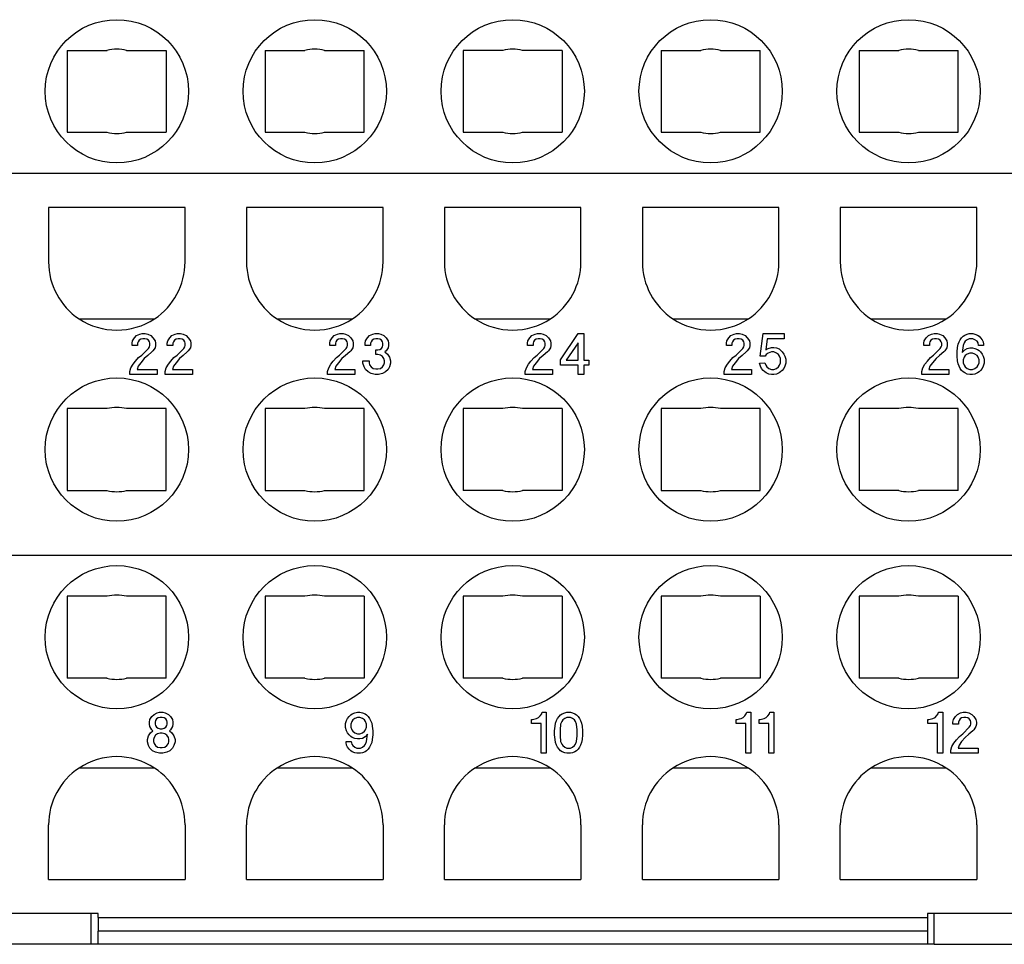
# Model space of a CAD drawing. Units: inches. Extents: x -243 to -33, y 82 to 379.
# Drawn here: x -160 to -131, y 289 to 316 of the extents above; entities that cross this region are included whole.
import ezdxf

# ---------------------------------------------------------------- set-up
doc = ezdxf.new("R2010")
doc.units = ezdxf.units.IN

msp = doc.modelspace()

# ---------------------------------------------------------------- linework, layer by layer
at = {"color": 7, "linetype": 'Continuous'}
for p, q in [((-158.177, 315.206), (-158.177, 312.806)), ((-158.177, 315.206), (-157.014, 315.206)), ((-156.439, 315.206), (-155.277, 315.206)), ((-155.277, 315.206), (-155.277, 312.806)), ((-152.377, 315.206), (-151.214, 315.206)), ((-152.377, 315.206), (-152.377, 312.806)), ((-150.639, 315.206), (-149.477, 315.206)), ((-149.477, 312.806), (-149.477, 315.206)), ((-145.414, 315.206), (-146.577, 315.206)), ((-146.577, 315.206), (-146.577, 312.806)), ((-143.677, 315.206), (-144.839, 315.206)), ((-143.677, 315.206), (-143.677, 312.806)), ((-140.777, 315.206), (-139.614, 315.206)), ((-140.777, 315.206), (-140.777, 312.806)), ((-139.039, 315.206), (-137.877, 315.206)), ((-137.877, 312.806), (-137.877, 315.206)), ((-134.977, 315.206), (-133.814, 315.206)), ((-134.977, 315.206), (-134.977, 312.806)), ((-133.239, 315.206), (-132.077, 315.206)), ((-132.077, 312.806), (-132.077, 315.206)), ((-158.177, 312.806), (-157.014, 312.806)), ((-156.439, 312.806), (-155.277, 312.806)), ((-152.377, 312.806), (-151.214, 312.806)), ((-150.639, 312.806), (-149.477, 312.806)), ((-146.577, 312.806), (-145.414, 312.806)), ((-144.839, 312.806), (-143.677, 312.806)), ((-140.777, 312.806), (-139.614, 312.806)), ((-139.039, 312.806), (-137.877, 312.806)), ((-134.977, 312.806), (-133.814, 312.806)), ((-133.239, 312.806), (-132.077, 312.806)), ((-199.527, 311.606), (-119.727, 311.606)), ((-158.727, 310.606), (-158.727, 309.006)), ((-154.727, 310.606), (-158.727, 310.606)), ((-154.727, 309.006), (-154.727, 310.606)), ((-148.927, 310.606), (-152.927, 310.606)), ((-152.927, 310.606), (-152.927, 309.006)), ((-148.927, 309.006), (-148.927, 310.606)), ((-147.127, 310.606), (-147.127, 309.006)), ((-143.127, 310.606), (-147.127, 310.606)), ((-143.127, 309.006), (-143.127, 310.606)), ((-141.327, 310.606), (-141.327, 309.006)), ((-137.327, 310.606), (-141.327, 310.606)), ((-137.327, 309.006), (-137.327, 310.606)), ((-135.527, 310.606), (-135.527, 309.006)), ((-131.527, 310.606), (-135.527, 310.606)), ((-131.527, 309.006), (-131.527, 310.606)), ((-157.831, 307.339), (-155.622, 307.339)), ((-152.031, 307.339), (-149.822, 307.339)), ((-146.231, 307.339), (-144.022, 307.339)), ((-140.431, 307.339), (-138.222, 307.339)), ((-134.631, 307.339), (-132.422, 307.339)), ((-156.282, 306.621), (-156.267, 306.696)), ((-156.267, 306.696), (-156.207, 306.786)), ((-156.207, 306.786), (-156.147, 306.846)), ((-156.147, 306.846), (-156.057, 306.891)), ((-156.072, 306.711), (-156.102, 306.666)), ((-156.027, 306.741), (-156.072, 306.711)), ((-156.057, 306.891), (-155.982, 306.906)), ((-155.967, 306.756), (-156.027, 306.741)), ((-155.982, 306.906), (-155.892, 306.906)), ((-155.907, 306.756), (-155.967, 306.756)), ((-155.847, 306.741), (-155.907, 306.756)), ((-155.892, 306.906), (-155.817, 306.891)), ((-155.802, 306.711), (-155.847, 306.741)), ((-155.817, 306.891), (-155.727, 306.846)), ((-155.772, 306.666), (-155.802, 306.711)), ((-155.727, 306.846), (-155.667, 306.786)), ((-155.667, 306.786), (-155.607, 306.696)), ((-155.607, 306.696), (-155.592, 306.621)), ((-155.247, 306.621), (-155.232, 306.696)), ((-155.232, 306.696), (-155.172, 306.786)), ((-155.172, 306.786), (-155.112, 306.846)), ((-155.112, 306.846), (-155.022, 306.891)), ((-155.037, 306.711), (-155.067, 306.666)), ((-154.992, 306.741), (-155.037, 306.711)), ((-155.022, 306.891), (-154.947, 306.906)), ((-154.932, 306.756), (-154.992, 306.741)), ((-154.947, 306.906), (-154.857, 306.906)), ((-154.872, 306.756), (-154.932, 306.756)), ((-154.812, 306.741), (-154.872, 306.756)), ((-154.857, 306.906), (-154.782, 306.891)), ((-154.767, 306.711), (-154.812, 306.741)), ((-154.782, 306.891), (-154.692, 306.846)), ((-154.737, 306.666), (-154.767, 306.711)), ((-154.692, 306.846), (-154.632, 306.786)), ((-154.632, 306.786), (-154.572, 306.696)), ((-154.572, 306.696), (-154.557, 306.621)), ((-150.489, 306.621), (-150.474, 306.696)), ((-150.474, 306.696), (-150.414, 306.786)), ((-150.414, 306.786), (-150.354, 306.846)), ((-150.354, 306.846), (-150.264, 306.891)), ((-150.279, 306.711), (-150.309, 306.666)), ((-150.234, 306.741), (-150.279, 306.711)), ((-150.264, 306.891), (-150.189, 306.906)), ((-150.174, 306.756), (-150.234, 306.741)), ((-150.189, 306.906), (-150.099, 306.906)), ((-150.114, 306.756), (-150.174, 306.756)), ((-150.054, 306.741), (-150.114, 306.756)), ((-150.099, 306.906), (-150.024, 306.891)), ((-150.009, 306.711), (-150.054, 306.741)), ((-150.024, 306.891), (-149.934, 306.846)), ((-149.979, 306.666), (-150.009, 306.711)), ((-149.934, 306.846), (-149.874, 306.786)), ((-149.874, 306.786), (-149.814, 306.696)), ((-149.814, 306.696), (-149.799, 306.621)), ((-149.454, 306.621), (-149.439, 306.696)), ((-149.439, 306.696), (-149.379, 306.786)), ((-149.379, 306.786), (-149.319, 306.846)), ((-149.319, 306.846), (-149.229, 306.891)), ((-149.244, 306.711), (-149.274, 306.666)), ((-149.199, 306.741), (-149.244, 306.711)), ((-149.229, 306.891), (-149.154, 306.906)), ((-149.139, 306.756), (-149.199, 306.741)), ((-149.154, 306.906), (-149.064, 306.906)), ((-149.079, 306.756), (-149.139, 306.756)), ((-149.019, 306.741), (-149.079, 306.756)), ((-149.064, 306.906), (-148.989, 306.891)), ((-148.974, 306.711), (-149.019, 306.741)), ((-148.989, 306.891), (-148.899, 306.846)), ((-148.944, 306.666), (-148.974, 306.711)), ((-148.899, 306.846), (-148.839, 306.786)), ((-148.839, 306.786), (-148.779, 306.696)), ((-148.779, 306.696), (-148.764, 306.621)), ((-144.697, 306.621), (-144.682, 306.696)), ((-144.682, 306.696), (-144.622, 306.786)), ((-144.622, 306.786), (-144.562, 306.846)), ((-144.562, 306.846), (-144.472, 306.891)), ((-144.487, 306.711), (-144.517, 306.666)), ((-144.442, 306.741), (-144.487, 306.711)), ((-144.472, 306.891), (-144.397, 306.906)), ((-144.382, 306.756), (-144.442, 306.741)), ((-144.397, 306.906), (-144.307, 306.906)), ((-144.322, 306.756), (-144.382, 306.756)), ((-144.262, 306.741), (-144.322, 306.756)), ((-144.307, 306.906), (-144.232, 306.891)), ((-144.217, 306.711), (-144.262, 306.741)), ((-144.232, 306.891), (-144.142, 306.846)), ((-144.187, 306.666), (-144.217, 306.711)), ((-144.142, 306.846), (-144.082, 306.786)), ((-144.082, 306.786), (-144.022, 306.696)), ((-144.022, 306.696), (-144.007, 306.621)), ((-143.722, 306.141), (-143.212, 306.906)), ((-143.212, 306.906), (-143.047, 306.906)), ((-143.047, 306.906), (-143.047, 306.126)), ((-138.867, 306.621), (-138.852, 306.696)), ((-138.852, 306.696), (-138.792, 306.786)), ((-138.792, 306.786), (-138.732, 306.846)), ((-138.732, 306.846), (-138.642, 306.891)), ((-138.657, 306.711), (-138.687, 306.666)), ((-138.612, 306.741), (-138.657, 306.711)), ((-138.642, 306.891), (-138.567, 306.906)), ((-138.552, 306.756), (-138.612, 306.741)), ((-138.567, 306.906), (-138.477, 306.906)), ((-138.492, 306.756), (-138.552, 306.756)), ((-138.432, 306.741), (-138.492, 306.756)), ((-138.477, 306.906), (-138.402, 306.891)), ((-138.387, 306.711), (-138.432, 306.741)), ((-138.402, 306.891), (-138.312, 306.846)), ((-138.357, 306.666), (-138.387, 306.711)), ((-138.312, 306.846), (-138.252, 306.786)), ((-138.252, 306.786), (-138.192, 306.696)), ((-138.192, 306.696), (-138.177, 306.621)), ((-137.877, 306.246), (-137.787, 306.906)), ((-137.787, 306.906), (-137.172, 306.906)), ((-137.667, 306.756), (-137.712, 306.426)), ((-137.172, 306.756), (-137.667, 306.756)), ((-137.172, 306.906), (-137.172, 306.756)), ((-133.082, 306.621), (-133.067, 306.696)), ((-133.067, 306.696), (-133.007, 306.786)), ((-133.007, 306.786), (-132.947, 306.846)), ((-132.947, 306.846), (-132.857, 306.891)), ((-132.872, 306.711), (-132.902, 306.666)), ((-132.827, 306.741), (-132.872, 306.711)), ((-132.857, 306.891), (-132.782, 306.906)), ((-132.767, 306.756), (-132.827, 306.741)), ((-132.782, 306.906), (-132.692, 306.906)), ((-132.707, 306.756), (-132.767, 306.756)), ((-132.647, 306.741), (-132.707, 306.756)), ((-132.692, 306.906), (-132.617, 306.891)), ((-132.602, 306.711), (-132.647, 306.741)), ((-132.617, 306.891), (-132.527, 306.846)), ((-132.572, 306.666), (-132.602, 306.711)), ((-132.527, 306.846), (-132.467, 306.786)), ((-132.467, 306.786), (-132.407, 306.696)), ((-132.407, 306.696), (-132.392, 306.621)), ((-132.047, 306.666), (-132.017, 306.726)), ((-132.017, 306.726), (-131.972, 306.786)), ((-131.972, 306.786), (-131.927, 306.831)), ((-131.927, 306.831), (-131.882, 306.861)), ((-131.882, 306.861), (-131.807, 306.891)), ((-131.807, 306.726), (-131.867, 306.681)), ((-131.807, 306.891), (-131.747, 306.906)), ((-131.747, 306.756), (-131.807, 306.726)), ((-131.747, 306.906), (-131.642, 306.906)), ((-131.642, 306.756), (-131.747, 306.756)), ((-131.642, 306.906), (-131.582, 306.891)), ((-131.582, 306.726), (-131.642, 306.756)), ((-131.582, 306.891), (-131.507, 306.861)), ((-131.522, 306.681), (-131.582, 306.726)), ((-131.507, 306.861), (-131.462, 306.831)), ((-131.462, 306.831), (-131.417, 306.786)), ((-131.417, 306.786), (-131.372, 306.726)), ((-131.372, 306.726), (-131.342, 306.666)), ((-156.282, 306.561), (-156.282, 306.621)), ((-156.117, 306.561), (-156.282, 306.561)), ((-156.102, 306.666), (-156.117, 306.621)), ((-156.117, 306.621), (-156.117, 306.561)), ((-155.997, 306.276), (-155.802, 306.471)), ((-155.802, 306.471), (-155.772, 306.516)), ((-155.757, 306.621), (-155.772, 306.666)), ((-155.772, 306.516), (-155.757, 306.561)), ((-155.757, 306.561), (-155.757, 306.621)), ((-155.667, 306.396), (-155.697, 306.366)), ((-155.607, 306.486), (-155.667, 306.396)), ((-155.592, 306.561), (-155.607, 306.486)), ((-155.592, 306.621), (-155.592, 306.561)), ((-155.247, 306.561), (-155.247, 306.621)), ((-155.082, 306.561), (-155.247, 306.561)), ((-155.067, 306.666), (-155.082, 306.621)), ((-155.082, 306.621), (-155.082, 306.561)), ((-154.962, 306.276), (-154.767, 306.471)), ((-154.767, 306.471), (-154.737, 306.516)), ((-154.722, 306.621), (-154.737, 306.666)), ((-154.737, 306.516), (-154.722, 306.561)), ((-154.722, 306.561), (-154.722, 306.621)), ((-154.632, 306.396), (-154.662, 306.366)), ((-154.572, 306.486), (-154.632, 306.396)), ((-154.557, 306.561), (-154.572, 306.486)), ((-154.557, 306.621), (-154.557, 306.561)), ((-150.489, 306.561), (-150.489, 306.621)), ((-150.324, 306.561), (-150.489, 306.561)), ((-150.309, 306.666), (-150.324, 306.621)), ((-150.324, 306.621), (-150.324, 306.561)), ((-150.204, 306.276), (-150.009, 306.471)), ((-150.009, 306.471), (-149.979, 306.516)), ((-149.964, 306.621), (-149.979, 306.666)), ((-149.979, 306.516), (-149.964, 306.561)), ((-149.964, 306.561), (-149.964, 306.621)), ((-149.874, 306.396), (-149.904, 306.366)), ((-149.814, 306.486), (-149.874, 306.396)), ((-149.799, 306.561), (-149.814, 306.486)), ((-149.799, 306.621), (-149.799, 306.561)), ((-149.454, 306.561), (-149.454, 306.621)), ((-149.289, 306.561), (-149.454, 306.561)), ((-149.274, 306.666), (-149.289, 306.621)), ((-149.289, 306.621), (-149.289, 306.561)), ((-149.139, 306.426), (-149.079, 306.426)), ((-149.139, 306.291), (-149.139, 306.426)), ((-149.079, 306.426), (-149.019, 306.441)), ((-149.019, 306.441), (-148.974, 306.471)), ((-148.974, 306.471), (-148.944, 306.516)), ((-148.929, 306.621), (-148.944, 306.666)), ((-148.944, 306.516), (-148.929, 306.561)), ((-148.929, 306.561), (-148.929, 306.621)), ((-148.839, 306.396), (-148.869, 306.366)), ((-148.779, 306.486), (-148.839, 306.396)), ((-148.764, 306.561), (-148.779, 306.486)), ((-148.764, 306.621), (-148.764, 306.561)), ((-144.697, 306.561), (-144.697, 306.621)), ((-144.532, 306.561), (-144.697, 306.561)), ((-144.517, 306.666), (-144.532, 306.621)), ((-144.532, 306.621), (-144.532, 306.561)), ((-144.412, 306.276), (-144.217, 306.471)), ((-144.217, 306.471), (-144.187, 306.516)), ((-144.172, 306.621), (-144.187, 306.666)), ((-144.187, 306.516), (-144.172, 306.561)), ((-144.172, 306.561), (-144.172, 306.621)), ((-144.082, 306.396), (-144.112, 306.366)), ((-144.022, 306.486), (-144.082, 306.396)), ((-144.007, 306.561), (-144.022, 306.486)), ((-144.007, 306.621), (-144.007, 306.561)), ((-143.212, 306.636), (-143.557, 306.126)), ((-143.212, 306.126), (-143.212, 306.636)), ((-138.867, 306.561), (-138.867, 306.621)), ((-138.702, 306.561), (-138.867, 306.561)), ((-138.687, 306.666), (-138.702, 306.621)), ((-138.702, 306.621), (-138.702, 306.561)), ((-138.582, 306.276), (-138.387, 306.471)), ((-138.387, 306.471), (-138.357, 306.516)), ((-138.342, 306.621), (-138.357, 306.666)), ((-138.357, 306.516), (-138.342, 306.561)), ((-138.342, 306.561), (-138.342, 306.621)), ((-138.252, 306.396), (-138.282, 306.366)), ((-138.192, 306.486), (-138.252, 306.396)), ((-138.177, 306.561), (-138.192, 306.486)), ((-138.177, 306.621), (-138.177, 306.561)), ((-137.712, 306.426), (-137.637, 306.471)), ((-137.637, 306.471), (-137.547, 306.501)), ((-137.547, 306.501), (-137.472, 306.501)), ((-137.472, 306.501), (-137.397, 306.486)), ((-137.397, 306.486), (-137.322, 306.456)), ((-137.322, 306.456), (-137.232, 306.366)), ((-133.082, 306.561), (-133.082, 306.621)), ((-132.917, 306.561), (-133.082, 306.561)), ((-132.902, 306.666), (-132.917, 306.621)), ((-132.917, 306.621), (-132.917, 306.561)), ((-132.797, 306.276), (-132.602, 306.471)), ((-132.602, 306.471), (-132.572, 306.516)), ((-132.557, 306.621), (-132.572, 306.666)), ((-132.572, 306.516), (-132.557, 306.561)), ((-132.557, 306.561), (-132.557, 306.621)), ((-132.467, 306.396), (-132.497, 306.366)), ((-132.407, 306.486), (-132.467, 306.396)), ((-132.392, 306.561), (-132.407, 306.486)), ((-132.392, 306.621), (-132.392, 306.561)), ((-132.107, 306.366), (-132.092, 306.501)), ((-132.092, 306.501), (-132.077, 306.591)), ((-132.077, 306.591), (-132.047, 306.666)), ((-131.927, 306.561), (-131.957, 306.351)), ((-131.957, 306.351), (-131.882, 306.426)), ((-131.897, 306.636), (-131.927, 306.561)), ((-131.867, 306.681), (-131.897, 306.636)), ((-131.882, 306.426), (-131.807, 306.471)), ((-131.807, 306.471), (-131.732, 306.486)), ((-131.732, 306.486), (-131.657, 306.486)), ((-131.657, 306.486), (-131.582, 306.471)), ((-131.582, 306.471), (-131.507, 306.441)), ((-131.492, 306.636), (-131.522, 306.681)), ((-131.507, 306.441), (-131.462, 306.411)), ((-131.477, 306.561), (-131.492, 306.636)), ((-131.327, 306.561), (-131.477, 306.561)), ((-131.462, 306.411), (-131.417, 306.366)), ((-131.342, 306.666), (-131.327, 306.591)), ((-131.327, 306.591), (-131.327, 306.561)), ((-156.177, 306.096), (-156.087, 306.201)), ((-156.087, 306.201), (-155.997, 306.276)), ((-155.922, 306.171), (-156.027, 306.051)), ((-155.817, 306.261), (-155.922, 306.171)), ((-155.697, 306.366), (-155.817, 306.261)), ((-155.142, 306.096), (-155.052, 306.201)), ((-155.052, 306.201), (-154.962, 306.276)), ((-154.887, 306.171), (-154.992, 306.051)), ((-154.782, 306.261), (-154.887, 306.171)), ((-154.662, 306.366), (-154.782, 306.261)), ((-150.384, 306.096), (-150.294, 306.201)), ((-150.294, 306.201), (-150.204, 306.276)), ((-150.129, 306.171), (-150.234, 306.051)), ((-150.024, 306.261), (-150.129, 306.171)), ((-149.904, 306.366), (-150.024, 306.261)), ((-149.514, 306.036), (-149.514, 306.111)), ((-149.514, 306.111), (-149.334, 306.111)), ((-149.334, 306.111), (-149.334, 306.051)), ((-149.079, 306.291), (-149.139, 306.291)), ((-149.004, 306.276), (-149.079, 306.291)), ((-148.944, 306.231), (-149.004, 306.276)), ((-148.899, 306.171), (-148.944, 306.231)), ((-148.884, 306.111), (-148.899, 306.171)), ((-148.884, 306.051), (-148.884, 306.111)), ((-148.869, 306.366), (-148.794, 306.306)), ((-148.794, 306.306), (-148.734, 306.216)), ((-148.734, 306.216), (-148.704, 306.111)), ((-148.704, 306.111), (-148.704, 306.036)), ((-144.592, 306.096), (-144.502, 306.201)), ((-144.502, 306.201), (-144.412, 306.276)), ((-144.337, 306.171), (-144.442, 306.051)), ((-144.232, 306.261), (-144.337, 306.171)), ((-144.112, 306.366), (-144.232, 306.261)), ((-143.722, 305.976), (-143.722, 306.141)), ((-143.557, 306.126), (-143.212, 306.126)), ((-143.047, 306.126), (-142.897, 306.126)), ((-142.897, 306.126), (-142.897, 305.976)), ((-138.762, 306.096), (-138.672, 306.201)), ((-138.672, 306.201), (-138.582, 306.276)), ((-138.507, 306.171), (-138.612, 306.051)), ((-138.402, 306.261), (-138.507, 306.171)), ((-138.282, 306.366), (-138.402, 306.261)), ((-137.727, 306.246), (-137.877, 306.246)), ((-137.697, 306.291), (-137.727, 306.246)), ((-137.637, 306.336), (-137.697, 306.291)), ((-137.547, 306.366), (-137.637, 306.336)), ((-137.472, 306.366), (-137.547, 306.366)), ((-137.397, 306.336), (-137.472, 306.366)), ((-137.337, 306.291), (-137.397, 306.336)), ((-137.307, 306.246), (-137.337, 306.291)), ((-137.277, 306.171), (-137.307, 306.246)), ((-137.277, 306.051), (-137.277, 306.171)), ((-137.232, 306.366), (-137.187, 306.306)), ((-137.187, 306.306), (-137.157, 306.246)), ((-137.157, 306.246), (-137.127, 306.156)), ((-137.127, 306.156), (-137.127, 306.036)), ((-132.977, 306.096), (-132.887, 306.201)), ((-132.887, 306.201), (-132.797, 306.276)), ((-132.722, 306.171), (-132.827, 306.051)), ((-132.617, 306.261), (-132.722, 306.171)), ((-132.497, 306.366), (-132.617, 306.261)), ((-132.107, 306.246), (-132.107, 306.366)), ((-132.092, 306.111), (-132.107, 306.246)), ((-132.077, 306.021), (-132.092, 306.111)), ((-131.897, 306.216), (-131.927, 306.141)), ((-131.927, 306.141), (-131.927, 306.051)), ((-131.867, 306.261), (-131.897, 306.216)), ((-131.807, 306.306), (-131.867, 306.261)), ((-131.732, 306.336), (-131.807, 306.306)), ((-131.657, 306.336), (-131.732, 306.336)), ((-131.582, 306.306), (-131.657, 306.336)), ((-131.522, 306.261), (-131.582, 306.306)), ((-131.492, 306.216), (-131.522, 306.261)), ((-131.462, 306.141), (-131.492, 306.216)), ((-131.462, 306.051), (-131.462, 306.141)), ((-131.417, 306.366), (-131.372, 306.306)), ((-131.372, 306.306), (-131.342, 306.246)), ((-131.342, 306.246), (-131.312, 306.156)), ((-131.312, 306.156), (-131.312, 306.036)), ((-156.342, 305.796), (-156.312, 305.901)), ((-156.312, 305.901), (-156.252, 306.006)), ((-156.252, 306.006), (-156.177, 306.096)), ((-156.102, 305.946), (-156.132, 305.856)), ((-156.132, 305.856), (-155.547, 305.856)), ((-156.027, 306.051), (-156.102, 305.946)), ((-155.547, 305.856), (-155.547, 305.706)), ((-155.307, 305.796), (-155.277, 305.901)), ((-155.277, 305.901), (-155.217, 306.006)), ((-155.217, 306.006), (-155.142, 306.096)), ((-155.067, 305.946), (-155.097, 305.856)), ((-155.097, 305.856), (-154.512, 305.856)), ((-154.992, 306.051), (-155.067, 305.946)), ((-154.512, 305.856), (-154.512, 305.706)), ((-150.549, 305.796), (-150.519, 305.901)), ((-150.519, 305.901), (-150.459, 306.006)), ((-150.459, 306.006), (-150.384, 306.096)), ((-150.309, 305.946), (-150.339, 305.856)), ((-150.339, 305.856), (-149.754, 305.856)), ((-150.234, 306.051), (-150.309, 305.946)), ((-149.754, 305.856), (-149.754, 305.706)), ((-149.484, 305.931), (-149.514, 306.036)), ((-149.439, 305.856), (-149.484, 305.931)), ((-149.364, 305.781), (-149.439, 305.856)), ((-149.334, 306.051), (-149.319, 305.991)), ((-149.319, 305.991), (-149.274, 305.931)), ((-149.274, 305.931), (-149.214, 305.886)), ((-149.214, 305.886), (-149.139, 305.871)), ((-149.139, 305.871), (-149.079, 305.871)), ((-149.079, 305.871), (-149.004, 305.886)), ((-149.004, 305.886), (-148.944, 305.931)), ((-148.944, 305.931), (-148.899, 305.991)), ((-148.899, 305.991), (-148.884, 306.051)), ((-148.779, 305.856), (-148.854, 305.781)), ((-148.734, 305.931), (-148.779, 305.856)), ((-148.704, 306.036), (-148.734, 305.931)), ((-144.757, 305.796), (-144.727, 305.901)), ((-144.727, 305.901), (-144.667, 306.006)), ((-144.667, 306.006), (-144.592, 306.096)), ((-144.517, 305.946), (-144.547, 305.856)), ((-144.547, 305.856), (-143.962, 305.856)), ((-144.442, 306.051), (-144.517, 305.946)), ((-143.962, 305.856), (-143.962, 305.706)), ((-143.212, 305.976), (-143.722, 305.976)), ((-143.212, 305.706), (-143.212, 305.976)), ((-142.897, 305.976), (-143.047, 305.976)), ((-143.047, 305.976), (-143.047, 305.706)), ((-138.927, 305.796), (-138.897, 305.901)), ((-138.897, 305.901), (-138.837, 306.006)), ((-138.837, 306.006), (-138.762, 306.096)), ((-138.687, 305.946), (-138.717, 305.856)), ((-138.717, 305.856), (-138.132, 305.856)), ((-138.612, 306.051), (-138.687, 305.946)), ((-138.132, 305.856), (-138.132, 305.706)), ((-137.892, 306.036), (-137.742, 306.051)), ((-137.862, 305.946), (-137.892, 306.036)), ((-137.832, 305.886), (-137.862, 305.946)), ((-137.787, 305.826), (-137.832, 305.886)), ((-137.742, 305.781), (-137.787, 305.826)), ((-137.742, 306.051), (-137.712, 305.976)), ((-137.712, 305.976), (-137.682, 305.931)), ((-137.682, 305.931), (-137.622, 305.886)), ((-137.622, 305.886), (-137.547, 305.856)), ((-137.547, 305.856), (-137.472, 305.856)), ((-137.472, 305.856), (-137.397, 305.886)), ((-137.397, 305.886), (-137.337, 305.931)), ((-137.337, 305.931), (-137.307, 305.976)), ((-137.307, 305.976), (-137.277, 306.051)), ((-137.232, 305.826), (-137.277, 305.781)), ((-137.187, 305.886), (-137.232, 305.826)), ((-137.157, 305.946), (-137.187, 305.886)), ((-137.127, 306.036), (-137.157, 305.946)), ((-133.142, 305.796), (-133.112, 305.901)), ((-133.112, 305.901), (-133.052, 306.006)), ((-133.052, 306.006), (-132.977, 306.096)), ((-132.902, 305.946), (-132.932, 305.856)), ((-132.932, 305.856), (-132.347, 305.856)), ((-132.827, 306.051), (-132.902, 305.946)), ((-132.347, 305.856), (-132.347, 305.706)), ((-132.047, 305.946), (-132.077, 306.021)), ((-132.017, 305.886), (-132.047, 305.946)), ((-131.972, 305.826), (-132.017, 305.886)), ((-131.927, 305.781), (-131.972, 305.826)), ((-131.927, 306.051), (-131.897, 305.976)), ((-131.897, 305.976), (-131.867, 305.931)), ((-131.867, 305.931), (-131.807, 305.886)), ((-131.807, 305.886), (-131.732, 305.856)), ((-131.732, 305.856), (-131.657, 305.856)), ((-131.657, 305.856), (-131.582, 305.886)), ((-131.582, 305.886), (-131.522, 305.931)), ((-131.522, 305.931), (-131.492, 305.976)), ((-131.492, 305.976), (-131.462, 306.051)), ((-131.417, 305.826), (-131.462, 305.781)), ((-131.372, 305.886), (-131.417, 305.826)), ((-131.342, 305.946), (-131.372, 305.886)), ((-131.312, 306.036), (-131.342, 305.946)), ((-156.342, 305.706), (-156.342, 305.796)), ((-155.547, 305.706), (-156.342, 305.706)), ((-155.307, 305.706), (-155.307, 305.796)), ((-154.512, 305.706), (-155.307, 305.706)), ((-150.549, 305.706), (-150.549, 305.796)), ((-149.754, 305.706), (-150.549, 305.706)), ((-149.274, 305.736), (-149.364, 305.781)), ((-149.154, 305.706), (-149.274, 305.736)), ((-149.064, 305.706), (-149.154, 305.706)), ((-148.944, 305.736), (-149.064, 305.706)), ((-148.854, 305.781), (-148.944, 305.736)), ((-144.757, 305.706), (-144.757, 305.796)), ((-143.962, 305.706), (-144.757, 305.706)), ((-143.047, 305.706), (-143.212, 305.706)), ((-138.927, 305.706), (-138.927, 305.796)), ((-138.132, 305.706), (-138.927, 305.706)), ((-137.697, 305.751), (-137.742, 305.781)), ((-137.622, 305.721), (-137.697, 305.751)), ((-137.547, 305.706), (-137.622, 305.721)), ((-137.472, 305.706), (-137.547, 305.706)), ((-137.397, 305.721), (-137.472, 305.706)), ((-137.322, 305.751), (-137.397, 305.721)), ((-137.277, 305.781), (-137.322, 305.751)), ((-133.142, 305.706), (-133.142, 305.796)), ((-132.347, 305.706), (-133.142, 305.706)), ((-131.882, 305.751), (-131.927, 305.781)), ((-131.807, 305.721), (-131.882, 305.751)), ((-131.732, 305.706), (-131.807, 305.721)), ((-131.657, 305.706), (-131.732, 305.706)), ((-131.582, 305.721), (-131.657, 305.706)), ((-131.507, 305.751), (-131.582, 305.721)), ((-131.462, 305.781), (-131.507, 305.751)), ((-157.014, 304.706), (-158.177, 304.706)), ((-158.177, 304.706), (-158.177, 302.306)), ((-155.277, 304.706), (-156.439, 304.706)), ((-155.277, 302.306), (-155.277, 304.706)), ((-152.377, 304.706), (-152.377, 302.306)), ((-151.214, 304.706), (-152.377, 304.706)), ((-149.477, 304.706), (-150.639, 304.706)), ((-149.477, 302.306), (-149.477, 304.706)), ((-146.577, 304.706), (-146.577, 302.306)), ((-145.414, 304.706), (-146.577, 304.706)), ((-143.677, 304.706), (-144.839, 304.706)), ((-143.677, 304.706), (-143.677, 302.306)), ((-140.777, 304.706), (-140.777, 302.306)), ((-139.614, 304.706), (-140.777, 304.706)), ((-137.877, 304.706), (-139.039, 304.706)), ((-137.877, 302.306), (-137.877, 304.706)), ((-134.977, 304.706), (-134.977, 302.306)), ((-133.814, 304.706), (-134.977, 304.706)), ((-132.077, 304.706), (-133.239, 304.706)), ((-132.077, 302.306), (-132.077, 304.706)), ((-158.177, 302.306), (-157.014, 302.306)), ((-156.439, 302.306), (-155.277, 302.306)), ((-152.377, 302.306), (-151.214, 302.306)), ((-150.639, 302.306), (-149.477, 302.306)), ((-145.414, 302.306), (-146.577, 302.306)), ((-143.677, 302.306), (-144.839, 302.306)), ((-140.777, 302.306), (-139.614, 302.306)), ((-139.039, 302.306), (-137.877, 302.306)), ((-133.814, 302.306), (-134.977, 302.306)), ((-132.077, 302.306), (-133.239, 302.306)), ((-119.727, 300.406), (-199.527, 300.406)), ((-158.177, 299.206), (-158.177, 296.806)), ((-157.014, 299.206), (-158.177, 299.206)), ((-155.277, 299.206), (-156.439, 299.206)), ((-155.277, 296.806), (-155.277, 299.206)), ((-151.214, 299.206), (-152.377, 299.206)), ((-152.377, 299.206), (-152.377, 296.806)), ((-149.477, 299.206), (-150.639, 299.206)), ((-149.477, 299.206), (-149.477, 296.806)), ((-145.414, 299.206), (-146.577, 299.206)), ((-146.577, 299.206), (-146.577, 296.806)), ((-143.677, 299.206), (-144.839, 299.206)), ((-143.677, 299.206), (-143.677, 296.806)), ((-140.777, 299.206), (-140.777, 296.806)), ((-139.614, 299.206), (-140.777, 299.206)), ((-137.877, 299.206), (-139.039, 299.206)), ((-137.877, 299.206), (-137.877, 296.806)), ((-134.977, 299.206), (-134.977, 296.806)), ((-133.814, 299.206), (-134.977, 299.206)), ((-132.077, 299.206), (-133.239, 299.206)), ((-132.077, 299.206), (-132.077, 296.806)), ((-157.014, 296.806), (-158.177, 296.806)), ((-155.277, 296.806), (-156.439, 296.806)), ((-151.214, 296.806), (-152.377, 296.806)), ((-149.477, 296.806), (-150.639, 296.806)), ((-145.414, 296.806), (-146.577, 296.806)), ((-143.677, 296.806), (-144.839, 296.806)), ((-139.614, 296.806), (-140.777, 296.806)), ((-137.877, 296.806), (-139.039, 296.806)), ((-133.814, 296.806), (-134.977, 296.806)), ((-132.077, 296.806), (-133.239, 296.806)), ((-155.697, 295.686), (-155.637, 295.746)), ((-155.637, 295.746), (-155.547, 295.791)), ((-155.547, 295.791), (-155.472, 295.806)), ((-155.472, 295.806), (-155.382, 295.806)), ((-155.382, 295.806), (-155.307, 295.791)), ((-155.307, 295.791), (-155.217, 295.746)), ((-155.217, 295.746), (-155.157, 295.686)), ((-149.919, 295.686), (-149.874, 295.731)), ((-149.874, 295.731), (-149.829, 295.761)), ((-149.829, 295.761), (-149.754, 295.791)), ((-149.754, 295.791), (-149.679, 295.806)), ((-149.679, 295.806), (-149.604, 295.806)), ((-149.604, 295.806), (-149.529, 295.791)), ((-149.529, 295.791), (-149.454, 295.761)), ((-149.454, 295.761), (-149.409, 295.731)), ((-149.409, 295.731), (-149.364, 295.686)), ((-144.322, 295.701), (-144.277, 295.761)), ((-144.277, 295.761), (-144.262, 295.806)), ((-144.262, 295.806), (-144.142, 295.806)), ((-144.142, 295.806), (-144.142, 294.606)), ((-143.767, 295.686), (-143.722, 295.731)), ((-143.722, 295.731), (-143.677, 295.761)), ((-143.677, 295.761), (-143.602, 295.791)), ((-143.602, 295.791), (-143.542, 295.806)), ((-143.542, 295.806), (-143.437, 295.806)), ((-143.437, 295.806), (-143.377, 295.791)), ((-143.377, 295.791), (-143.302, 295.761)), ((-143.302, 295.761), (-143.257, 295.731)), ((-143.257, 295.731), (-143.212, 295.686)), ((-138.327, 295.701), (-138.282, 295.761)), ((-138.282, 295.761), (-138.267, 295.806)), ((-138.267, 295.806), (-138.147, 295.806)), ((-138.147, 295.806), (-138.147, 294.606)), ((-137.652, 295.701), (-137.607, 295.761)), ((-137.607, 295.761), (-137.592, 295.806)), ((-137.592, 295.806), (-137.472, 295.806)), ((-137.472, 295.806), (-137.472, 294.606)), ((-132.707, 295.701), (-132.662, 295.761)), ((-132.662, 295.761), (-132.647, 295.806)), ((-132.647, 295.806), (-132.527, 295.806)), ((-132.527, 295.806), (-132.527, 294.606)), ((-132.152, 295.686), (-132.092, 295.746)), ((-132.092, 295.746), (-132.002, 295.791)), ((-132.002, 295.791), (-131.927, 295.806)), ((-131.927, 295.806), (-131.837, 295.806)), ((-131.837, 295.806), (-131.762, 295.791)), ((-131.762, 295.791), (-131.672, 295.746)), ((-131.672, 295.746), (-131.612, 295.686)), ((-155.772, 295.521), (-155.757, 295.596)), ((-155.772, 295.461), (-155.772, 295.521)), ((-155.757, 295.386), (-155.772, 295.461)), ((-155.757, 295.596), (-155.697, 295.686)), ((-155.592, 295.566), (-155.607, 295.521)), ((-155.607, 295.521), (-155.607, 295.461)), ((-155.607, 295.461), (-155.592, 295.416)), ((-155.562, 295.611), (-155.592, 295.566)), ((-155.517, 295.641), (-155.562, 295.611)), ((-155.457, 295.656), (-155.517, 295.641)), ((-155.397, 295.656), (-155.457, 295.656)), ((-155.337, 295.641), (-155.397, 295.656)), ((-155.292, 295.611), (-155.337, 295.641)), ((-155.262, 295.566), (-155.292, 295.611)), ((-155.247, 295.521), (-155.262, 295.566)), ((-155.262, 295.416), (-155.247, 295.461)), ((-155.247, 295.461), (-155.247, 295.521)), ((-155.157, 295.686), (-155.097, 295.596)), ((-155.097, 295.596), (-155.082, 295.521)), ((-155.082, 295.461), (-155.097, 295.386)), ((-155.082, 295.521), (-155.082, 295.461)), ((-150.024, 295.476), (-149.994, 295.566)), ((-150.024, 295.356), (-150.024, 295.476)), ((-149.994, 295.566), (-149.964, 295.626)), ((-149.964, 295.626), (-149.919, 295.686)), ((-149.844, 295.536), (-149.874, 295.461)), ((-149.874, 295.461), (-149.874, 295.371)), ((-149.814, 295.581), (-149.844, 295.536)), ((-149.754, 295.626), (-149.814, 295.581)), ((-149.679, 295.656), (-149.754, 295.626)), ((-149.604, 295.656), (-149.679, 295.656)), ((-149.529, 295.626), (-149.604, 295.656)), ((-149.469, 295.581), (-149.529, 295.626)), ((-149.439, 295.536), (-149.469, 295.581)), ((-149.409, 295.461), (-149.439, 295.536)), ((-149.409, 295.371), (-149.409, 295.461)), ((-149.364, 295.686), (-149.319, 295.626)), ((-149.319, 295.626), (-149.289, 295.566)), ((-149.289, 295.566), (-149.259, 295.491)), ((-149.259, 295.491), (-149.244, 295.401)), ((-144.577, 295.596), (-144.547, 295.596)), ((-144.577, 295.476), (-144.577, 295.596)), ((-144.292, 295.476), (-144.577, 295.476)), ((-144.547, 295.596), (-144.472, 295.611)), ((-144.472, 295.611), (-144.427, 295.626)), ((-144.427, 295.626), (-144.367, 295.656)), ((-144.367, 295.656), (-144.322, 295.701)), ((-144.292, 294.606), (-144.292, 295.476)), ((-143.887, 295.401), (-143.872, 295.491)), ((-143.872, 295.491), (-143.842, 295.566)), ((-143.842, 295.566), (-143.812, 295.626)), ((-143.812, 295.626), (-143.767, 295.686)), ((-143.722, 295.461), (-143.737, 295.296)), ((-143.692, 295.536), (-143.722, 295.461)), ((-143.662, 295.581), (-143.692, 295.536)), ((-143.602, 295.626), (-143.662, 295.581)), ((-143.542, 295.656), (-143.602, 295.626)), ((-143.437, 295.656), (-143.542, 295.656)), ((-143.377, 295.626), (-143.437, 295.656)), ((-143.317, 295.581), (-143.377, 295.626)), ((-143.287, 295.536), (-143.317, 295.581)), ((-143.257, 295.461), (-143.287, 295.536)), ((-143.242, 295.296), (-143.257, 295.461)), ((-143.212, 295.686), (-143.167, 295.626)), ((-143.167, 295.626), (-143.137, 295.566)), ((-143.137, 295.566), (-143.107, 295.491)), ((-143.107, 295.491), (-143.092, 295.401)), ((-138.582, 295.596), (-138.552, 295.596)), ((-138.582, 295.476), (-138.582, 295.596)), ((-138.297, 295.476), (-138.582, 295.476)), ((-138.552, 295.596), (-138.477, 295.611)), ((-138.477, 295.611), (-138.432, 295.626)), ((-138.432, 295.626), (-138.372, 295.656)), ((-138.372, 295.656), (-138.327, 295.701)), ((-138.297, 294.606), (-138.297, 295.476)), ((-137.907, 295.476), (-137.907, 295.596)), ((-137.907, 295.596), (-137.877, 295.596)), ((-137.622, 295.476), (-137.907, 295.476)), ((-137.877, 295.596), (-137.802, 295.611)), ((-137.802, 295.611), (-137.757, 295.626)), ((-137.757, 295.626), (-137.697, 295.656)), ((-137.697, 295.656), (-137.652, 295.701)), ((-137.622, 294.606), (-137.622, 295.476)), ((-132.962, 295.596), (-132.932, 295.596)), ((-132.962, 295.476), (-132.962, 295.596)), ((-132.677, 295.476), (-132.962, 295.476)), ((-132.932, 295.596), (-132.857, 295.611)), ((-132.857, 295.611), (-132.812, 295.626)), ((-132.812, 295.626), (-132.752, 295.656)), ((-132.752, 295.656), (-132.707, 295.701)), ((-132.677, 294.606), (-132.677, 295.476)), ((-132.227, 295.521), (-132.212, 295.596)), ((-132.227, 295.461), (-132.227, 295.521)), ((-132.062, 295.461), (-132.227, 295.461)), ((-132.212, 295.596), (-132.152, 295.686)), ((-132.047, 295.566), (-132.062, 295.521)), ((-132.062, 295.521), (-132.062, 295.461)), ((-132.017, 295.611), (-132.047, 295.566)), ((-131.972, 295.641), (-132.017, 295.611)), ((-131.912, 295.656), (-131.972, 295.641)), ((-131.852, 295.656), (-131.912, 295.656)), ((-131.792, 295.641), (-131.852, 295.656)), ((-131.747, 295.611), (-131.792, 295.641)), ((-131.717, 295.566), (-131.747, 295.611)), ((-131.702, 295.521), (-131.717, 295.566)), ((-131.717, 295.416), (-131.702, 295.461)), ((-131.702, 295.461), (-131.702, 295.521)), ((-131.612, 295.686), (-131.552, 295.596)), ((-131.552, 295.596), (-131.537, 295.521)), ((-131.537, 295.461), (-131.552, 295.386)), ((-131.537, 295.521), (-131.537, 295.461)), ((-155.802, 295.116), (-155.742, 295.206)), ((-155.697, 295.296), (-155.757, 295.386)), ((-155.742, 295.206), (-155.667, 295.266)), ((-155.667, 295.266), (-155.697, 295.296)), ((-155.592, 295.416), (-155.562, 295.371)), ((-155.532, 295.176), (-155.592, 295.131)), ((-155.562, 295.371), (-155.517, 295.341)), ((-155.457, 295.191), (-155.532, 295.176)), ((-155.517, 295.341), (-155.457, 295.326)), ((-155.457, 295.326), (-155.397, 295.326)), ((-155.397, 295.191), (-155.457, 295.191)), ((-155.397, 295.326), (-155.337, 295.341)), ((-155.322, 295.176), (-155.397, 295.191)), ((-155.337, 295.341), (-155.292, 295.371)), ((-155.262, 295.131), (-155.322, 295.176)), ((-155.292, 295.371), (-155.262, 295.416)), ((-155.157, 295.296), (-155.187, 295.266)), ((-155.187, 295.266), (-155.112, 295.206)), ((-155.097, 295.386), (-155.157, 295.296)), ((-155.112, 295.206), (-155.052, 295.116)), ((-149.994, 295.266), (-150.024, 295.356)), ((-149.964, 295.206), (-149.994, 295.266)), ((-149.919, 295.146), (-149.964, 295.206)), ((-149.874, 295.101), (-149.919, 295.146)), ((-149.874, 295.371), (-149.844, 295.296)), ((-149.844, 295.296), (-149.814, 295.251)), ((-149.814, 295.251), (-149.754, 295.206)), ((-149.754, 295.206), (-149.679, 295.176)), ((-149.679, 295.176), (-149.604, 295.176)), ((-149.604, 295.176), (-149.529, 295.206)), ((-149.529, 295.206), (-149.469, 295.251)), ((-149.469, 295.251), (-149.439, 295.296)), ((-149.379, 295.161), (-149.454, 295.086)), ((-149.439, 295.296), (-149.409, 295.371)), ((-149.409, 294.951), (-149.379, 295.161)), ((-149.244, 295.401), (-149.229, 295.266)), ((-149.229, 295.146), (-149.244, 295.011)), ((-149.229, 295.266), (-149.229, 295.146)), ((-143.902, 295.266), (-143.887, 295.401)), ((-143.902, 295.146), (-143.902, 295.266)), ((-143.887, 295.011), (-143.902, 295.146)), ((-143.737, 295.296), (-143.737, 295.116)), ((-143.242, 295.116), (-143.242, 295.296)), ((-143.092, 295.401), (-143.077, 295.266)), ((-143.077, 295.146), (-143.092, 295.011)), ((-143.077, 295.266), (-143.077, 295.146)), ((-132.032, 295.101), (-131.942, 295.176)), ((-131.942, 295.176), (-131.747, 295.371)), ((-131.762, 295.161), (-131.867, 295.071)), ((-131.642, 295.266), (-131.762, 295.161)), ((-131.747, 295.371), (-131.717, 295.416)), ((-131.612, 295.296), (-131.642, 295.266)), ((-131.552, 295.386), (-131.612, 295.296)), ((-155.832, 295.011), (-155.802, 295.116)), ((-155.832, 294.936), (-155.832, 295.011)), ((-155.802, 294.831), (-155.832, 294.936)), ((-155.637, 295.071), (-155.652, 295.011)), ((-155.652, 295.011), (-155.652, 294.951)), ((-155.652, 294.951), (-155.637, 294.891)), ((-155.592, 295.131), (-155.637, 295.071)), ((-155.637, 294.891), (-155.592, 294.831)), ((-155.217, 295.071), (-155.262, 295.131)), ((-155.262, 294.831), (-155.217, 294.891)), ((-155.202, 295.011), (-155.217, 295.071)), ((-155.217, 294.891), (-155.202, 294.951)), ((-155.202, 294.951), (-155.202, 295.011)), ((-155.052, 295.116), (-155.022, 295.011)), ((-155.022, 294.936), (-155.052, 294.831)), ((-155.022, 295.011), (-155.022, 294.936)), ((-150.009, 294.951), (-149.859, 294.951)), ((-150.009, 294.921), (-150.009, 294.951)), ((-149.994, 294.846), (-150.009, 294.921)), ((-149.829, 295.071), (-149.874, 295.101)), ((-149.859, 294.951), (-149.844, 294.876)), ((-149.844, 294.876), (-149.814, 294.831)), ((-149.754, 295.041), (-149.829, 295.071)), ((-149.679, 295.026), (-149.754, 295.041)), ((-149.604, 295.026), (-149.679, 295.026)), ((-149.529, 295.041), (-149.604, 295.026)), ((-149.454, 295.086), (-149.529, 295.041)), ((-149.469, 294.831), (-149.439, 294.876)), ((-149.439, 294.876), (-149.409, 294.951)), ((-149.259, 294.921), (-149.289, 294.846)), ((-149.244, 295.011), (-149.259, 294.921)), ((-143.872, 294.921), (-143.887, 295.011)), ((-143.842, 294.846), (-143.872, 294.921)), ((-143.737, 295.116), (-143.722, 294.951)), ((-143.722, 294.951), (-143.692, 294.876)), ((-143.692, 294.876), (-143.662, 294.831)), ((-143.317, 294.831), (-143.287, 294.876)), ((-143.287, 294.876), (-143.257, 294.951)), ((-143.257, 294.951), (-143.242, 295.116)), ((-143.107, 294.921), (-143.137, 294.846)), ((-143.092, 295.011), (-143.107, 294.921)), ((-132.257, 294.801), (-132.197, 294.906)), ((-132.197, 294.906), (-132.122, 294.996)), ((-132.122, 294.996), (-132.032, 295.101)), ((-131.972, 294.951), (-132.047, 294.846)), ((-131.867, 295.071), (-131.972, 294.951)), ((-155.757, 294.756), (-155.802, 294.831)), ((-155.682, 294.681), (-155.757, 294.756)), ((-155.592, 294.636), (-155.682, 294.681)), ((-155.592, 294.831), (-155.532, 294.786)), ((-155.472, 294.606), (-155.592, 294.636)), ((-155.532, 294.786), (-155.457, 294.771)), ((-155.382, 294.606), (-155.472, 294.606)), ((-155.457, 294.771), (-155.397, 294.771)), ((-155.397, 294.771), (-155.322, 294.786)), ((-155.262, 294.636), (-155.382, 294.606)), ((-155.322, 294.786), (-155.262, 294.831)), ((-155.172, 294.681), (-155.262, 294.636)), ((-155.097, 294.756), (-155.172, 294.681)), ((-155.052, 294.831), (-155.097, 294.756)), ((-149.964, 294.786), (-149.994, 294.846)), ((-149.919, 294.726), (-149.964, 294.786)), ((-149.874, 294.681), (-149.919, 294.726)), ((-149.829, 294.651), (-149.874, 294.681)), ((-149.754, 294.621), (-149.829, 294.651)), ((-149.814, 294.831), (-149.754, 294.786)), ((-149.754, 294.786), (-149.694, 294.756)), ((-149.694, 294.606), (-149.754, 294.621)), ((-149.694, 294.756), (-149.589, 294.756)), ((-149.589, 294.606), (-149.694, 294.606)), ((-149.589, 294.756), (-149.529, 294.786)), ((-149.529, 294.621), (-149.589, 294.606)), ((-149.529, 294.786), (-149.469, 294.831)), ((-149.454, 294.651), (-149.529, 294.621)), ((-149.409, 294.681), (-149.454, 294.651)), ((-149.364, 294.726), (-149.409, 294.681)), ((-149.319, 294.786), (-149.364, 294.726)), ((-149.289, 294.846), (-149.319, 294.786)), ((-144.142, 294.606), (-144.292, 294.606)), ((-143.812, 294.786), (-143.842, 294.846)), ((-143.767, 294.726), (-143.812, 294.786)), ((-143.722, 294.681), (-143.767, 294.726)), ((-143.677, 294.651), (-143.722, 294.681)), ((-143.602, 294.621), (-143.677, 294.651)), ((-143.662, 294.831), (-143.602, 294.786)), ((-143.602, 294.786), (-143.542, 294.756)), ((-143.542, 294.606), (-143.602, 294.621)), ((-143.542, 294.756), (-143.437, 294.756)), ((-143.437, 294.606), (-143.542, 294.606)), ((-143.437, 294.756), (-143.377, 294.786)), ((-143.377, 294.621), (-143.437, 294.606)), ((-143.377, 294.786), (-143.317, 294.831)), ((-143.302, 294.651), (-143.377, 294.621)), ((-143.257, 294.681), (-143.302, 294.651)), ((-143.212, 294.726), (-143.257, 294.681)), ((-143.167, 294.786), (-143.212, 294.726)), ((-143.137, 294.846), (-143.167, 294.786)), ((-138.147, 294.606), (-138.297, 294.606)), ((-137.472, 294.606), (-137.622, 294.606)), ((-132.527, 294.606), (-132.677, 294.606)), ((-132.287, 294.696), (-132.257, 294.801)), ((-132.287, 294.606), (-132.287, 294.696)), ((-131.492, 294.606), (-132.287, 294.606)), ((-132.047, 294.846), (-132.077, 294.756)), ((-132.077, 294.756), (-131.492, 294.756)), ((-131.492, 294.756), (-131.492, 294.606)), ((-155.622, 294.173), (-157.831, 294.173)), ((-149.822, 294.173), (-152.031, 294.173)), ((-144.022, 294.173), (-146.231, 294.173)), ((-138.222, 294.173), (-140.431, 294.173)), ((-132.422, 294.173), (-134.631, 294.173)), ((-158.727, 290.906), (-158.727, 292.506)), ((-154.727, 292.506), (-154.727, 290.906)), ((-152.927, 290.906), (-152.927, 292.506)), ((-148.927, 292.506), (-148.927, 290.906)), ((-147.127, 290.906), (-147.127, 292.506)), ((-143.127, 292.506), (-143.127, 290.906)), ((-141.327, 290.906), (-141.327, 292.506)), ((-137.327, 292.506), (-137.327, 290.906)), ((-135.527, 290.906), (-135.527, 292.506)), ((-131.527, 292.506), (-131.527, 290.906)), ((-158.727, 290.906), (-154.727, 290.906)), ((-152.927, 290.906), (-148.927, 290.906)), ((-147.127, 290.906), (-143.127, 290.906)), ((-141.327, 290.906), (-137.327, 290.906)), ((-135.527, 290.906), (-131.527, 290.906)), ((-157.477, 289.906), (-161.777, 289.906)), ((-157.477, 289.006), (-157.477, 289.906)), ((-157.277, 289.906), (-157.477, 289.906)), ((-157.277, 289.789), (-157.277, 289.906)), ((-157.277, 289.789), (-157.277, 289.392)), ((-132.777, 289.906), (-132.977, 289.906)), ((-132.977, 289.906), (-132.977, 289.789)), ((-132.977, 289.789), (-132.977, 289.392)), ((-128.477, 289.906), (-132.777, 289.906)), ((-132.777, 289.006), (-132.777, 289.906)), ((-157.277, 289.006), (-157.277, 289.392)), ((-132.977, 289.392), (-132.977, 289.006)), ((-157.477, 289.006), (-161.777, 289.006)), ((-157.277, 289.006), (-157.477, 289.006)), ((-132.977, 289.006), (-157.277, 289.006)), ((-132.777, 289.006), (-132.977, 289.006)), ((-132.777, 289.006), (-128.477, 289.006))]:
    msp.add_line(p, q, dxfattribs=at)
at = {"color": 2, "linetype": 'Continuous'}
for p, q in [((-157.277, 289.789), (-132.977, 289.789)), ((-132.977, 289.392), (-157.277, 289.392))]:
    msp.add_line(p, q, dxfattribs=at)
at = {"color": 7, "linetype": 'Continuous'}
for centre in [(-156.727, 314.006), (-150.927, 314.006), (-145.127, 314.006), (-139.327, 314.006), (-133.527, 314.006), (-156.727, 303.506), (-150.927, 303.506), (-145.127, 303.506), (-139.327, 303.506), (-133.527, 303.506), (-156.727, 298.006), (-150.927, 298.006), (-145.127, 298.006), (-139.327, 298.006), (-133.527, 298.006)]:
    msp.add_circle(centre, 2.1, dxfattribs=at)
for centre, radius, start, end in [((-156.727, 314.006), 1.234, 76.5239, 103.4761), ((-150.927, 314.006), 1.234, 76.5239, 103.4761), ((-145.127, 314.006), 1.234, 76.5239, 103.4761), ((-139.327, 314.006), 1.234, 76.5239, 103.4761), ((-133.527, 314.006), 1.234, 76.5239, 103.4761), ((-156.727, 314.006), 1.234, 256.5239, 283.4761), ((-150.927, 314.006), 1.234, 256.5239, 283.4761), ((-145.127, 314.006), 1.234, 256.5239, 283.4761), ((-139.327, 314.006), 1.234, 256.5239, 283.4761), ((-133.527, 314.006), 1.234, 256.5239, 283.4761), ((-156.727, 309.006), 2, 180, 236.467), ((-156.727, 309.006), 2, 303.533, 0), ((-150.927, 309.006), 2, 180, 236.467), ((-150.927, 309.006), 2, 303.533, 0), ((-145.127, 309.006), 2, 180, 236.467), ((-145.127, 309.006), 2, 303.533, 0), ((-139.327, 309.006), 2, 180, 236.467), ((-139.327, 309.006), 2, 303.533, 0), ((-133.527, 309.006), 2, 180, 236.467), ((-133.527, 309.006), 2, 303.533, 0), ((-156.727, 309.006), 2, 236.467, 303.533), ((-150.927, 309.006), 2, 236.467, 303.533), ((-145.127, 309.006), 2, 236.467, 303.533), ((-139.327, 309.006), 2, 236.467, 303.533), ((-133.527, 309.006), 2, 236.467, 303.533), ((-156.727, 303.506), 1.234, 76.5239, 103.4761), ((-150.927, 303.506), 1.234, 76.5239, 103.4761), ((-145.127, 303.506), 1.234, 76.5239, 103.4761), ((-139.327, 303.506), 1.234, 76.5239, 103.4761), ((-133.527, 303.506), 1.234, 76.5239, 103.4761), ((-156.727, 303.506), 1.234, 256.5239, 283.4761), ((-150.927, 303.506), 1.234, 256.5239, 283.4761), ((-145.127, 303.506), 1.234, 256.5239, 283.4761), ((-139.327, 303.506), 1.234, 256.5239, 283.4761), ((-133.527, 303.506), 1.234, 256.5239, 283.4761), ((-156.727, 298.006), 1.234, 76.5239, 103.4761), ((-150.927, 298.006), 1.234, 76.5239, 103.4761), ((-145.127, 298.006), 1.234, 76.5239, 103.4761), ((-139.327, 298.006), 1.234, 76.5239, 103.4761), ((-133.527, 298.006), 1.234, 76.5239, 103.4761), ((-156.727, 298.006), 1.234, 256.5239, 283.4761), ((-150.927, 298.006), 1.234, 256.5239, 283.4761), ((-145.127, 298.006), 1.234, 256.5239, 283.4761), ((-139.327, 298.006), 1.234, 256.5239, 283.4761), ((-133.527, 298.006), 1.234, 256.5239, 283.4761), ((-156.727, 292.506), 2, 56.467, 123.533), ((-150.927, 292.506), 2, 56.467, 123.533), ((-145.127, 292.506), 2, 56.467, 123.533), ((-139.327, 292.506), 2, 56.467, 123.533), ((-133.527, 292.506), 2, 56.467, 123.533), ((-156.727, 292.506), 2, 123.533, 180), ((-156.727, 292.506), 2, 0, 56.467), ((-150.927, 292.506), 2, 123.533, 180), ((-150.927, 292.506), 2, 0, 56.467), ((-145.127, 292.506), 2, 123.533, 180), ((-145.127, 292.506), 2, 0, 56.467), ((-139.327, 292.506), 2, 123.533, 180), ((-139.327, 292.506), 2, 0, 56.467), ((-133.527, 292.506), 2, 123.533, 180), ((-133.527, 292.506), 2, 0, 56.467)]:
    msp.add_arc(centre, radius, start, end, dxfattribs=at)

doc.saveas('drawing.dxf')
